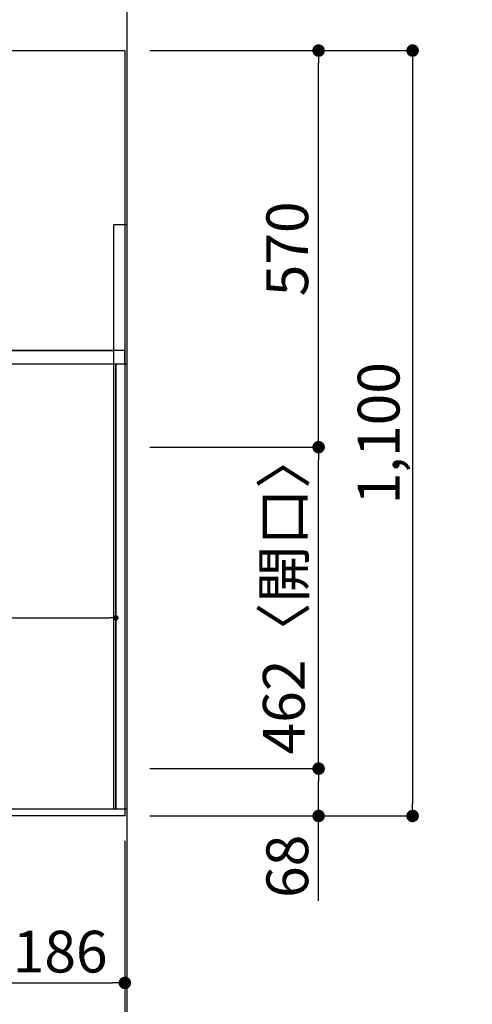
# Model space of a CAD drawing. Units: millimetres. Extents: x -109 to 26472, y -120 to 8847.
# Drawn here: x 3352 to 4002, y 6031 to 7446 of the extents above; entities that cross this region are included whole.
import ezdxf

# ---------------------------------------------------------------- set-up
doc = ezdxf.new("R2010")
doc.units = ezdxf.units.MM
doc.linetypes.add('DASHED', pattern=[0.75, 0.5, -0.25])
doc.linetypes.add('HIDDEN', pattern=[0.375, 0.25, -0.125])
doc.layers.get('DEFPOINTS').update_dxf_attribs({"color": 146})
for name, color, linetype in [('111-壁仕上', 3, 'Continuous'), ('121-キャビネット（中）', 253, 'HIDDEN'), ('126-甲板', 2, 'Continuous'), ('166-寸法B', 11, 'Continuous')]:
    doc.layers.add(name, color=color, linetype=linetype)
doc.styles.add('KH001', font='txt')
doc.dimstyles.new('KH1xx015', dxfattribs={"dimscale": 10, "dimtxt": 3.8, "dimasz": 0.8, "dimexe": 0.3, "dimexo": 1.2, "dimgap": 0.5, "dimtad": 3, "dimdec": 1, "dimdsep": 46, "dimlunit": 6, "dimtxsty": 'KH001', "dimblk": 'DOT', "dimcen": 1, "dimdle": 1, "dimclrd": 256, "dimclre": 256, "dimclrt": 256, "dimadec": 0, "dimazin": 0, "dimtfac": 1, "dimtdec": 1, "dimtix": 1, "dimtmove": 2, "dimatfit": 3, "dimldrblk": 'CLOSEDBLANK', "dimfxl": 1, "dimtolj": 1, "dimtzin": 0, "dimlwd": -1, "dimlwe": -1, "dimarcsym": 0})
doc.dimstyles.new('KH1xx030', dxfattribs={"dimscale": 30, "dimtxt": 2, "dimasz": 0.6, "dimexe": 0.3, "dimexo": 1.2, "dimgap": 0.5, "dimtad": 3, "dimdec": 1, "dimdsep": 46, "dimlunit": 6, "dimtxsty": 'KH001', "dimblk": 'DOT', "dimcen": 1, "dimdle": 1, "dimclrd": 256, "dimclre": 256, "dimclrt": 256, "dimadec": 0, "dimazin": 0, "dimtfac": 1, "dimtdec": 1, "dimtix": 1, "dimtmove": 2, "dimatfit": 3, "dimldrblk": 'CLOSEDBLANK', "dimfxl": 1, "dimtolj": 1, "dimtzin": 0, "dimlwd": -1, "dimlwe": -1, "dimarcsym": 0})

# ---------------------------------------------------------------- blocks, each defined once
blk = doc.blocks.new('_Dot')
at = {"color": 0, "linetype": 'ByBlock', "lineweight": -2}
blk.add_line((-0.5, 0), (-1, 0), dxfattribs=at)
at = {"color": 0, "linetype": 'ByBlock', "const_width": 0.5}
blk.add_lwpolyline([(-0.25, 0, 1), (0.25, 0, 1)], format="xyb", close=True, dxfattribs=at)
blk = doc.blocks.new('*D336')
at = {"layer": '166-寸法B', "transparency": 16777216}
for p, q in [((3316.9, 6265.3), (3316.9, 6052.3)), ((3502.9, 6265.3), (3502.9, 6052.3)), ((3334.9, 6061.3), (3484.9, 6061.3))]:
    blk.add_line(p, q, dxfattribs=at)
at = {"layer": 'DEFPOINTS', "color": 0, "transparency": 16777216}
for p in [(3316.9, 6301.3), (3502.9, 6301.3), (3502.9, 6061.3)]:
    blk.add_point(p, dxfattribs=at)
at = {"layer": '166-寸法B', "transparency": 16777216, "xscale": 18, "yscale": 18, "zscale": 18, "rotation": 180}
blk.add_blockref('_Dot', (3316.9, 6061.3), dxfattribs=at)
at = {"layer": '166-寸法B', "transparency": 16777216, "xscale": 18, "yscale": 18, "zscale": 18}
blk.add_blockref('_Dot', (3502.9, 6061.3), dxfattribs=at)
at = {"layer": '166-寸法B', "transparency": 16777216, "insert": (3409.9, 6106.3), "char_height": 60, "attachment_point": 5, "style": 'KH001'}
blk.add_mtext('\\A1;186', dxfattribs=at)
blk = doc.blocks.new('_ClosedBlank')
at = {"color": 0, "linetype": 'ByBlock', "lineweight": -2}
for p, q in [((-1, 0.167), (0, 0)), ((-1, 0.167), (-1, -0.167)), ((0, 0), (-1, -0.167))]:
    blk.add_line(p, q, dxfattribs=at)
blk = doc.blocks.new('*D337')
at = {"layer": '166-寸法B', "transparency": 16777216}
for p, q in [((764.9, 6265.3), (764.9, 5917.3)), ((3502.9, 6265.3), (3502.9, 5917.3)), ((782.9, 5926.3), (3484.9, 5926.3))]:
    blk.add_line(p, q, dxfattribs=at)
at = {"layer": 'DEFPOINTS', "color": 0, "transparency": 16777216}
for p in [(764.9, 6301.3), (3502.9, 6301.3), (3502.9, 5926.3)]:
    blk.add_point(p, dxfattribs=at)
at = {"layer": '166-寸法B', "transparency": 16777216, "xscale": 18, "yscale": 18, "zscale": 18, "rotation": 180}
blk.add_blockref('_Dot', (764.9, 5926.3), dxfattribs=at)
at = {"layer": '166-寸法B', "transparency": 16777216, "xscale": 18, "yscale": 18, "zscale": 18}
blk.add_blockref('_Dot', (3502.9, 5926.3), dxfattribs=at)
at = {"layer": '166-寸法B', "transparency": 16777216, "insert": (2133.9, 5976.6), "char_height": 60, "attachment_point": 5, "style": 'KH001'}
blk.add_mtext('\\A1;2,738〈ﾜｰｸﾄｯﾌﾟ寸法〉', dxfattribs=at)
blk = doc.blocks.new('*D350')
at = {"layer": '166-寸法B', "transparency": 16777216}
for p, q in [((3502.9, 6265.3), (3502.9, 5917.3)), ((3505.9, 6265.3), (3505.9, 5917.3)), ((3484.9, 5926.3), (3466.9, 5926.3)), ((3502.9, 5926.3), (3505.9, 5926.3)), ((3502.9, 5926.3), (3505.9, 5926.3)), ((3978.9, 5926.3), (3505.9, 5926.3)), ((3523.9, 5926.3), (3541.9, 5926.3))]:
    blk.add_line(p, q, dxfattribs=at)
at = {"layer": 'DEFPOINTS', "color": 0, "transparency": 16777216}
for p in [(3502.9, 6301.3), (3505.9, 6301.3), (3505.9, 5926.3)]:
    blk.add_point(p, dxfattribs=at)
at = {"layer": '166-寸法B', "transparency": 16777216, "xscale": 18, "yscale": 18, "zscale": 18}
blk.add_blockref('_Dot', (3502.9, 5926.3), dxfattribs=at)
at = {"layer": '166-寸法B', "transparency": 16777216, "xscale": 18, "yscale": 18, "zscale": 18, "rotation": 180}
blk.add_blockref('_Dot', (3505.9, 5926.3), dxfattribs=at)
at = {"layer": '166-寸法B', "transparency": 16777216, "insert": (3774.5, 5976.3), "char_height": 60, "attachment_point": 5, "style": 'KH001'}
blk.add_mtext('\\A1;3〈ｸﾘｱﾗﾝｽ〉', dxfattribs=at)
blk = doc.blocks.new('*D351')
at = {"layer": '166-寸法B', "transparency": 16777216}
for p, q in [((3538.9, 7401.3), (3925.1, 7401.3)), ((3916.1, 7383.3), (3916.1, 6319.3)), ((3538.9, 6301.3), (3925.1, 6301.3))]:
    blk.add_line(p, q, dxfattribs=at)
at = {"layer": 'DEFPOINTS', "color": 0, "transparency": 16777216}
for p in [(3502.9, 7401.3), (3502.9, 6301.3), (3916.1, 6301.3)]:
    blk.add_point(p, dxfattribs=at)
at = {"layer": '166-寸法B', "transparency": 16777216, "xscale": 18, "yscale": 18, "zscale": 18}
for p, rotation in [((3916.1, 7401.3), 90), ((3916.1, 6301.3), 270)]:
    blk.add_blockref('_Dot', p, dxfattribs=dict(at, rotation=rotation))
at = {"layer": '166-寸法B', "transparency": 16777216, "insert": (3867.3, 6851.3), "char_height": 60, "attachment_point": 5, "rotation": 90, "style": 'KH001'}
blk.add_mtext('\\A1;1,100', dxfattribs=at)
blk = doc.blocks.new('*D352')
at = {"layer": '166-寸法B', "transparency": 16777216}
for p, q in [((764.9, 6265.3), (764.9, 5782.3)), ((3505.9, 6265.3), (3505.9, 5782.3)), ((782.9, 5791.3), (3487.9, 5791.3))]:
    blk.add_line(p, q, dxfattribs=at)
at = {"layer": 'DEFPOINTS', "color": 0, "transparency": 16777216}
for p in [(764.9, 6301.3), (3505.9, 6301.3), (3505.9, 5791.3)]:
    blk.add_point(p, dxfattribs=at)
at = {"layer": '166-寸法B', "transparency": 16777216, "xscale": 18, "yscale": 18, "zscale": 18, "rotation": 180}
blk.add_blockref('_Dot', (764.9, 5791.3), dxfattribs=at)
at = {"layer": '166-寸法B', "transparency": 16777216, "xscale": 18, "yscale": 18, "zscale": 18}
blk.add_blockref('_Dot', (3505.9, 5791.3), dxfattribs=at)
at = {"layer": '166-寸法B', "transparency": 16777216, "insert": (2135.4, 5840.1), "char_height": 60, "attachment_point": 5, "style": 'KH001'}
blk.add_mtext('\\A1;2,741', dxfattribs=at)
blk = doc.blocks.new('*D356')
at = {"layer": 'DEFPOINTS', "transparency": 16777216}
for p, q in [((2586.9, 6323.3), (2586.9, 6589)), ((2594.9, 6586), (3481.9, 6586)), ((3489.9, 6323.3), (3489.9, 6589))]:
    blk.add_line(p, q, dxfattribs=at)
at = {"layer": 'DEFPOINTS', "color": 0, "transparency": 16777216}
for p in [(3489.9, 6586), (2586.9, 6311.3), (3489.9, 6311.3)]:
    blk.add_point(p, dxfattribs=at)
at = {"layer": 'DEFPOINTS', "transparency": 16777216, "xscale": 8, "yscale": 8, "zscale": 8, "rotation": 180}
blk.add_blockref('_Dot', (2586.9, 6586), dxfattribs=at)
at = {"layer": 'DEFPOINTS', "transparency": 16777216, "xscale": 8, "yscale": 8, "zscale": 8}
blk.add_blockref('_Dot', (3489.9, 6586), dxfattribs=at)
at = {"layer": 'DEFPOINTS', "transparency": 16777216, "insert": (3038.4, 6610), "char_height": 38, "attachment_point": 5, "style": 'KH001'}
blk.add_mtext('\\A1;903', dxfattribs=at)
blk = doc.blocks.new('*D475')
at = {"layer": '166-寸法B', "transparency": 16777216}
for p, q in [((3538.9, 6369.3), (3790.1, 6369.3)), ((3781.1, 6319.3), (3781.1, 6351.3)), ((3550.9, 6301.3), (3790.1, 6301.3)), ((3781.1, 6179.1), (3781.1, 6301.3))]:
    blk.add_line(p, q, dxfattribs=at)
at = {"layer": 'DEFPOINTS', "color": 0, "transparency": 16777216}
for p in [(3502.9, 6369.3), (3781.1, 6369.3), (3514.9, 6301.3)]:
    blk.add_point(p, dxfattribs=at)
at = {"layer": '166-寸法B', "transparency": 16777216, "xscale": 18, "yscale": 18, "zscale": 18}
for p, rotation in [((3781.1, 6369.3), 90), ((3781.1, 6301.3), 270)]:
    blk.add_blockref('_Dot', p, dxfattribs=dict(at, rotation=rotation))
at = {"layer": '166-寸法B', "transparency": 16777216, "insert": (3736.1, 6228.9), "char_height": 60, "attachment_point": 5, "rotation": 90, "style": 'KH001'}
blk.add_mtext('\\A1;68', dxfattribs=at)
blk = doc.blocks.new('*D476')
at = {"layer": '166-寸法B', "transparency": 16777216}
for p, q in [((3538.9, 6831.3), (3790.1, 6831.3)), ((3781.1, 6387.3), (3781.1, 6813.3)), ((3538.9, 6369.3), (3790.1, 6369.3))]:
    blk.add_line(p, q, dxfattribs=at)
at = {"layer": 'DEFPOINTS', "color": 0, "transparency": 16777216}
for p in [(3502.9, 6831.3), (3781.1, 6831.3), (3502.9, 6369.3)]:
    blk.add_point(p, dxfattribs=at)
at = {"layer": '166-寸法B', "transparency": 16777216, "xscale": 18, "yscale": 18, "zscale": 18}
for p, rotation in [((3781.1, 6831.3), 90), ((3781.1, 6369.3), 270)]:
    blk.add_blockref('_Dot', p, dxfattribs=dict(at, rotation=rotation))
at = {"layer": '166-寸法B', "transparency": 16777216, "insert": (3731.1, 6621.6), "char_height": 60, "attachment_point": 5, "rotation": 90, "style": 'KH001'}
blk.add_mtext('\\A1;462〈開口〉', dxfattribs=at)
blk = doc.blocks.new('*D477')
at = {"layer": '166-寸法B', "transparency": 16777216}
for p, q in [((3538.9, 7401.3), (3790.1, 7401.3)), ((3781.1, 6849.3), (3781.1, 7383.3)), ((3538.9, 6831.3), (3790.1, 6831.3))]:
    blk.add_line(p, q, dxfattribs=at)
at = {"layer": 'DEFPOINTS', "color": 0, "transparency": 16777216}
for p in [(3502.9, 7401.3), (3781.1, 7401.3), (3502.9, 6831.3)]:
    blk.add_point(p, dxfattribs=at)
at = {"layer": '166-寸法B', "transparency": 16777216, "xscale": 18, "yscale": 18, "zscale": 18}
for p, rotation in [((3781.1, 7401.3), 90), ((3781.1, 6831.3), 270)]:
    blk.add_blockref('_Dot', p, dxfattribs=dict(at, rotation=rotation))
at = {"layer": '166-寸法B', "transparency": 16777216, "insert": (3736.1, 7116.3), "char_height": 60, "attachment_point": 5, "rotation": 90, "style": 'KH001'}
blk.add_mtext('\\A1;570', dxfattribs=at)

msp = doc.modelspace()

# ---------------------------------------------------------------- linework, layer by layer
at = {"layer": '111-壁仕上', "ltscale": 2}
msp.add_line((3505.87, 7712.13), (3505.87, 5719.84), dxfattribs=at)
at = {"layer": '121-キャビネット（中）', "ltscale": 2}
msp.add_line((786.87, 6970.25), (3486.87, 6970.25), dxfattribs=at)
msp.add_lwpolyline([(3505.87, 6311.25), (3486.87, 6311.25), (3486.87, 7151.25), (3505.87, 7151.25)], close=True, dxfattribs=at)
msp.add_lwpolyline([(3486.87, 6311.25), (786.87, 6311.25), (786.87, 6970.25)], dxfattribs=at)
at = {"layer": '126-甲板'}
msp.add_lwpolyline([(764.87, 7401.25), (3502.87, 7401.25), (3502.87, 6301.25), (764.87, 6301.25)], close=True, dxfattribs=at)
at = {"layer": 'DEFPOINTS', "linetype": 'DASHED'}
for points in [[(3502.87, 6970.25), (767.87, 6970.25), (767.87, 6951.25), (3502.87, 6951.25)], [(3489.87, 6311.25), (2586.87, 6311.25), (2586.87, 6951.25), (3489.87, 6951.25)], [(3505.87, 6311.25), (3489.87, 6311.25), (3489.87, 6951.25), (3505.87, 6951.25)]]:
    msp.add_lwpolyline(points, close=True, dxfattribs=at)

# ---------------------------------------------------------------- dimensions: what is measured, and where the dimension line sits
at = {"layer": '166-寸法B'}
for base, p1, p2, angle, picture, middle in [((3916.14, 6301.25), (3502.87, 7401.25), (3502.87, 6301.25), 90, '*D351', (3867.33, 6851.25)), ((3781.14, 7401.25), (3502.87, 6831.25), (3502.87, 7401.25), 90, '*D477', (3736.14, 7116.25)), ((3505.87, 5791.25), (764.87, 6301.25), (3505.87, 6301.25), 180, '*D352', (2135.37, 5840.06)), ((3502.87, 6061.25), (3316.87, 6301.25), (3502.87, 6301.25), 180, '*D336', (3409.87, 6106.25))]:
    dim = msp.add_linear_dim(base=base, p1=p1, p2=p2, angle=angle, dimstyle='KH1xx030', dxfattribs=at)
    dim.commit()
    dim.dimension.update_dxf_attribs({"geometry": picture, "text_midpoint": middle})
dim = msp.add_linear_dim(base=(3781.14, 6831.25), p1=(3502.87, 6369.25), p2=(3502.87, 6831.25), angle=90, text='<>〈開口〉', dimstyle='KH1xx030', dxfattribs=at)
dim.commit()
dim.dimension.update_dxf_attribs({"geometry": '*D476', "text_midpoint": (3731.11, 6621.59), "dimtype": 160})
dim = msp.add_linear_dim(base=(3781.14, 6369.25), p1=(3514.87, 6301.25), p2=(3502.87, 6369.25), angle=90, dimstyle='KH1xx030', override={"dimtmove": 1}, dxfattribs=at)
dim.commit()
dim.dimension.update_dxf_attribs({"geometry": '*D475', "text_midpoint": (3781.14, 6228.94), "dimtype": 160})
dim = msp.add_linear_dim(base=(3502.87, 5926.25), p1=(764.87, 6301.25), p2=(3502.87, 6301.25), angle=180, text='<>〈ﾜｰｸﾄｯﾌﾟ寸法〉', dimstyle='KH1xx030', dxfattribs=at)
dim.commit()
dim.dimension.update_dxf_attribs({"geometry": '*D337', "text_midpoint": (2133.87, 5976.58)})
dim = msp.add_linear_dim(base=(3505.87, 5926.25), p1=(3502.87, 6301.25), p2=(3505.87, 6301.25), angle=180, text='<>〈ｸﾘｱﾗﾝｽ〉', dimstyle='KH1xx030', override={"dimtmove": 1}, dxfattribs=at)
dim.commit()
dim.dimension.update_dxf_attribs({"geometry": '*D350', "text_midpoint": (3774.46, 5926.25), "dimtype": 160})
at = {"layer": 'DEFPOINTS'}
dim = msp.add_linear_dim(base=(3489.87, 6586.01), p1=(2586.87, 6311.25), p2=(3489.87, 6311.25), angle=180, dimstyle='KH1xx015', dxfattribs=at)
dim.commit()
dim.dimension.update_dxf_attribs({"geometry": '*D356', "text_midpoint": (3038.37, 6610.01)})

doc.saveas('drawing.dxf')
